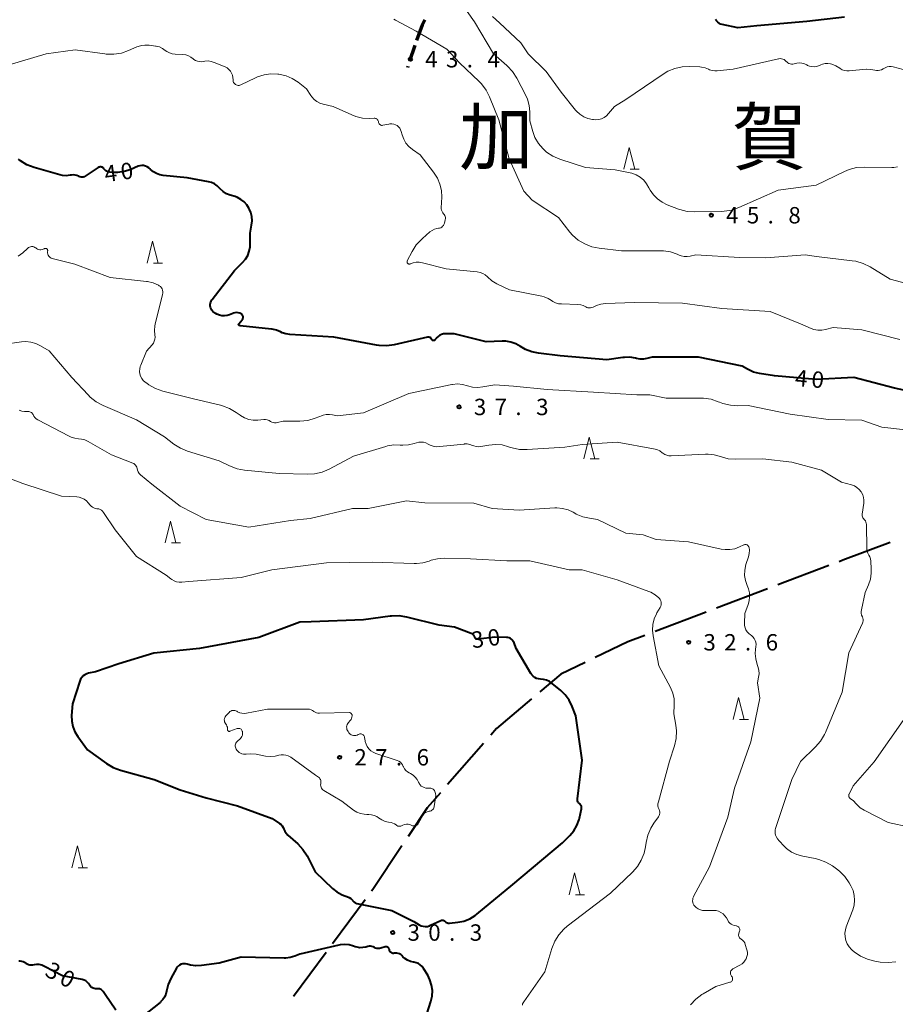
# Model space of a CAD drawing. Units: metres. Extents: x -80000 to -78000, y 34500 to 36000.
# Drawn here: x -79158 to -78957, y 35124 to 35349 of the extents above; entities that cross this region are included whole.
import ezdxf

# ---------------------------------------------------------------- set-up
doc = ezdxf.new("R2010")
doc.units = ezdxf.units.M
for name, color, linetype, lineweight in [('110600_大字・町・丁目界', 7, 'Continuous', 40), ('210300_徒歩道', 7, 'Continuous', 70), ('633200_針葉樹林', 7, 'Continuous', 13), ('710100_等高線(計曲線)', 7, 'Continuous', 40), ('710200_等高線(主曲線)', 7, 'Continuous', 13), ('731200_図化機測定による標高点', 7, 'Continuous', 40), ('811000_(注記)市・東京都の区', 7, 'Continuous', 80)]:
    doc.layers.add(name, color=color, linetype=linetype, lineweight=lineweight)
doc.styles.add('Style-Kanji', font='MS Gothic.ttf')
doc.styles.add('Style-WORKING', font='MS Gothic.ttf')

msp = doc.modelspace()

# ---------------------------------------------------------------- linework, layer by layer
at = {"layer": '110600_大字・町・丁目界', "linetype": 'Continuous', "lineweight": 40}
for p, q in [((-78972.55, 35223.93), (-78984.24, 35219.5)), ((-78986.58, 35218.61), (-78998.26, 35214.18)), ((-79000.6, 35213.29), (-79012.29, 35208.86)), ((-79051.56, 35183.25), (-79059.79, 35173.85)), ((-79078.68, 35147.45), (-79086.12, 35137.41)), ((-79087.6, 35135.4), (-79095.05, 35125.36))]:
    msp.add_line(p, q, dxfattribs=at)
at = {"layer": '110600_大字・町・丁目界', "linetype": 'Continuous', "lineweight": 40, "flags": 128}
for points in [[(-78958.51, 35229.21), (-78969.32, 35225.16), (-78970.21, 35224.82)], [(-79014.63, 35207.98), (-79018.57, 35206.48), (-79026.03, 35202.89)], [(-79028.29, 35201.8), (-79033.86, 35199.12), (-79038.68, 35195.04)], [(-79040.59, 35193.43), (-79048.58, 35186.66), (-79049.92, 35185.14)], [(-79061.44, 35171.97), (-79064.43, 35168.55), (-79068.85, 35161.93)], [(-79070.23, 35159.85), (-79076.89, 35149.86), (-79077.19, 35149.46)]]:
    msp.add_lwpolyline(points, dxfattribs=at)
at = {"layer": '210300_徒歩道', "linetype": 'Continuous', "lineweight": 70}
for p, q in [((-79065.03, 35348.8), (-79065.59, 35347.6)), ((-79065.59, 35347.6), (-79066.89, 35344.08)), ((-79067.32, 35342.91), (-79068.51, 35339.35)), ((-79068.9, 35338.17), (-79069, 35337.87))]:
    msp.add_line(p, q, dxfattribs=at)
at = {"layer": '633200_針葉樹林', "linetype": 'Continuous', "lineweight": 13}
for p, q in [((-79018.02, 35314.6), (-79015.94, 35314.6)), ((-79127.07, 35293.13), (-79124.99, 35293.13)), ((-79027.15, 35248.34), (-79025.07, 35248.34)), ((-79122.98, 35229.12), (-79120.9, 35229.12)), ((-78992.99, 35188.75), (-78990.91, 35188.75)), ((-79144.3, 35154.8), (-79142.22, 35154.8)), ((-79030.53, 35148.61), (-79028.45, 35148.61))]:
    msp.add_line(p, q, dxfattribs=at)
at = {"layer": '633200_針葉樹林', "linetype": 'Continuous', "lineweight": 13, "flags": 128}
for points in [[(-79019.48, 35314.6), (-79018.23, 35319.6), (-79016.98, 35314.6)], [(-79128.53, 35293.13), (-79127.28, 35298.13), (-79126.03, 35293.13)], [(-79028.61, 35248.34), (-79027.36, 35253.34), (-79026.11, 35248.34)], [(-79124.44, 35229.12), (-79123.19, 35234.12), (-79121.94, 35229.12)], [(-78994.45, 35188.75), (-78993.2, 35193.75), (-78991.95, 35188.75)], [(-79145.76, 35154.8), (-79144.51, 35159.8), (-79143.26, 35154.8)], [(-79031.99, 35148.61), (-79030.74, 35153.61), (-79029.49, 35148.61)]]:
    msp.add_lwpolyline(points, dxfattribs=at)
at = {"layer": '710100_等高線(計曲線)', "linetype": 'Continuous', "lineweight": 40, "flags": 128}
for points, elevation in [([(-78969, 35349.44), (-78977.61, 35348.39), (-78989, 35347.46), (-78993.39, 35347), (-78996.95, 35347.74), (-78997.33, 35347.85), (-78997.68, 35348.03), (-78997.99, 35348.26), (-78998.26, 35348.54), (-78998.47, 35348.87)], 50), ([(-79113.15, 35311.26), (-79113.84, 35311.57), (-79114.52, 35311.75), (-79119.38, 35312.62), (-79124.87, 35313.2), (-79125.67, 35313.35), (-79126.43, 35313.64), (-79127.12, 35314.06), (-79127.74, 35314.59), (-79127.81, 35314.67), (-79128.13, 35314.96), (-79128.5, 35315.2), (-79128.91, 35315.36), (-79129.34, 35315.46), (-79129.78, 35315.48), (-79130.21, 35315.42), (-79130.62, 35315.29), (-79132.46, 35314.52), (-79133.82, 35314.09), (-79135.23, 35313.91), (-79136.09, 35313.91), (-79137.08, 35313.97), (-79137.4, 35314.02), (-79137.7, 35314.12), (-79137.99, 35314.28), (-79138.24, 35314.48), (-79138.45, 35314.72), (-79138.49, 35314.77), (-79138.59, 35314.89), (-79138.71, 35314.99), (-79138.85, 35315.07), (-79139, 35315.13), (-79139.16, 35315.16), (-79139.32, 35315.16), (-79139.48, 35315.13), (-79139.63, 35315.07), (-79139.75, 35315.01), (-79142.71, 35313.04), (-79142.93, 35312.92), (-79143.16, 35312.84), (-79143.41, 35312.81), (-79143.66, 35312.81), (-79143.91, 35312.86), (-79144.14, 35312.95), (-79144.23, 35313), (-79144.6, 35313.18), (-79145, 35313.29), (-79145.42, 35313.32), (-79145.83, 35313.29), (-79145.88, 35313.28), (-79146.17, 35313.23), (-79147.04, 35313.14), (-79147.91, 35313.2), (-79148.5, 35313.33), (-79154.42, 35315.04), (-79156.05, 35315.66), (-79157.54, 35316.56), (-79157.98, 35316.9)], 40), ([(-79107.6, 35279.13), (-79107.59, 35279.17), (-79107.57, 35279.2), (-79107.56, 35279.22), (-79106.77, 35280.18), (-79106.68, 35280.31), (-79106.62, 35280.45), (-79106.58, 35280.6), (-79106.57, 35280.76), (-79106.58, 35280.92), (-79106.63, 35281.07), (-79106.69, 35281.21), (-79106.78, 35281.34), (-79106.9, 35281.45), (-79107.02, 35281.53), (-79107.36, 35281.69), (-79107.72, 35281.78), (-79108.09, 35281.82), (-79108.46, 35281.78), (-79108.82, 35281.69), (-79108.92, 35281.65), (-79109.67, 35281.33), (-79110.24, 35281.14), (-79110.83, 35281.06), (-79111.43, 35281.08), (-79112.01, 35281.2), (-79112.57, 35281.43), (-79112.96, 35281.66), (-79113.2, 35281.83), (-79113.48, 35282.06), (-79113.72, 35282.34), (-79113.9, 35282.65), (-79114.02, 35282.99), (-79114.09, 35283.34), (-79114.09, 35283.71), (-79114.03, 35284.06), (-79113.91, 35284.4), (-79113.73, 35284.72), (-79113.67, 35284.8), (-79108.55, 35291.45), (-79106.71, 35293.26), (-79106.05, 35294.03), (-79105.53, 35294.9), (-79105.18, 35295.85), (-79104.99, 35296.85), (-79104.97, 35297.48), (-79105, 35299.97), (-79104.64, 35301.84), (-79104.54, 35302.82), (-79104.61, 35303.79), (-79104.85, 35304.74), (-79105.14, 35305.43), (-79105.28, 35305.72), (-79105.76, 35306.49), (-79106.36, 35307.17), (-79107.08, 35307.73), (-79107.88, 35308.16), (-79108.42, 35308.36), (-79109.53, 35308.69), (-79110.38, 35309.03), (-79111.15, 35309.52), (-79111.84, 35310.13), (-79112, 35310.31), (-79112.53, 35310.84), (-79113.15, 35311.26)], 40), ([(-79018.06, 35271.59), (-79019.34, 35271.58), (-79019.72, 35271.53), (-79023.34, 35271), (-79034.04, 35271.96), (-79038.97, 35272.51), (-79040.53, 35272.82), (-79042, 35273.4), (-79043.12, 35274.06), (-79044.17, 35274.65), (-79045.3, 35275.05), (-79046.49, 35275.25), (-79047.28, 35275.27), (-79051, 35275.14), (-79058.26, 35277), (-79060.25, 35277), (-79060.72, 35276.96), (-79061.17, 35276.84), (-79061.59, 35276.64), (-79061.97, 35276.38), (-79062.3, 35276.05), (-79062.34, 35276), (-79062.69, 35275.56), (-79062.74, 35275.51), (-79062.8, 35275.46), (-79062.87, 35275.43), (-79062.94, 35275.41), (-79063.01, 35275.4), (-79063.08, 35275.41), (-79063.15, 35275.42), (-79063.22, 35275.45), (-79063.28, 35275.49), (-79063.33, 35275.54), (-79063.37, 35275.6), (-79063.4, 35275.67), (-79063.47, 35275.8), (-79063.56, 35275.91), (-79063.66, 35276.01), (-79063.79, 35276.09), (-79063.92, 35276.15), (-79064.06, 35276.18), (-79064.21, 35276.19), (-79064.37, 35276.17), (-79071.98, 35274.45), (-79073.71, 35274.22), (-79075.45, 35274.29), (-79076.03, 35274.38), (-79085.79, 35276.21), (-79095.87, 35276.8), (-79096.77, 35276.93), (-79097.63, 35277.21), (-79098, 35277.39), (-79098.94, 35277.79), (-79099.92, 35278.01), (-79100.12, 35278.04), (-79107.23, 35278.77), (-79107.49, 35278.88), (-79107.52, 35278.9), (-79107.55, 35278.93), (-79107.57, 35278.95), (-79107.59, 35278.99), (-79107.6, 35279.02), (-79107.61, 35279.06), (-79107.61, 35279.1), (-79107.6, 35279.13)], 40), ([(-78949, 35262.67), (-78957.49, 35264.51), (-78966.81, 35267), (-78975.46, 35266.54), (-78985, 35267.33), (-78988.44, 35267.88), (-78989.77, 35268.21), (-78991.01, 35268.77), (-78991.15, 35268.85), (-78992.41, 35269.59), (-79002.37, 35271.63), (-79013, 35271.65), (-79014.18, 35271.32), (-79014.97, 35271.18), (-79015.76, 35271.18), (-79016.54, 35271.31), (-79016.8, 35271.38), (-79018.06, 35271.59)], 40), ([(-79052.72, 35207.08), (-79052.87, 35207.07), (-79053, 35207.09), (-79053.14, 35207.14), (-79053.26, 35207.2), (-79053.37, 35207.29), (-79053.47, 35207.39), (-79053.54, 35207.51), (-79053.58, 35207.6), (-79053.68, 35207.82), (-79053.83, 35208.02), (-79054, 35208.19), (-79054.2, 35208.33), (-79054.4, 35208.42), (-79058.18, 35209.82), (-79061.7, 35210.3), (-79069.12, 35212.14), (-79070.85, 35212.41), (-79072.59, 35212.38), (-79072.91, 35212.34), (-79079, 35211.49), (-79091, 35211.06), (-79093.61, 35211), (-79103, 35207.48), (-79116.56, 35205), (-79127, 35203.88), (-79135, 35201.48), (-79140.38, 35199.62), (-79141.93, 35199.31), (-79142.38, 35199.18), (-79142.81, 35198.97), (-79143.19, 35198.69), (-79143.51, 35198.35), (-79143.77, 35197.96), (-79143.97, 35197.5), (-79145.66, 35192.34), (-79145.83, 35189.67), (-79145.8, 35188.37), (-79145.54, 35187.1), (-79145.07, 35185.9), (-79144.43, 35184.84), (-79142.21, 35181.79), (-79137.85, 35178.65), (-79136.35, 35177.76), (-79134.66, 35177.13), (-79126.91, 35175), (-79121, 35172.64), (-79115, 35170.79), (-79107.88, 35169), (-79099.94, 35166.06), (-79098.24, 35164.94), (-79097.91, 35164.68), (-79097.62, 35164.36), (-79097.4, 35164), (-79097.26, 35163.66), (-79097.05, 35163.15), (-79096.75, 35162.69), (-79096.36, 35162.28), (-79094.09, 35160.24), (-79092.89, 35158.97), (-79091.94, 35157.51), (-79091.86, 35157.35), (-79090.1, 35153.9), (-79086.13, 35150.09), (-79085.15, 35149.3)], 30), ([(-79031.27, 35191.73), (-79031.96, 35193.12), (-79032.88, 35194.37), (-79033.9, 35195.36), (-79035.83, 35196.95), (-79036.46, 35197.38), (-79037.15, 35197.7), (-79037.88, 35197.89), (-79038.51, 35197.95), (-79038.98, 35198), (-79039.43, 35198.13), (-79039.85, 35198.33), (-79040.23, 35198.61), (-79040.55, 35198.95), (-79040.78, 35199.28), (-79044.09, 35205), (-79044.55, 35206.23), (-79044.69, 35206.53), (-79044.88, 35206.8), (-79045.12, 35207.04), (-79045.39, 35207.23), (-79045.7, 35207.37), (-79046.02, 35207.45), (-79046.31, 35207.48), (-79049, 35207.53), (-79052.72, 35207.08)], 30), ([(-79085.15, 35149.3), (-79084.05, 35148.69), (-79083.52, 35148.48), (-79082.82, 35148.23), (-79082.35, 35148.03), (-79081.93, 35147.74), (-79081.57, 35147.38), (-79081.52, 35147.32), (-79081.24, 35147.04), (-79080.92, 35146.8), (-79080.56, 35146.63), (-79080.19, 35146.52), (-79072.54, 35145), (-79067.51, 35142.49), (-79066.26, 35141.74), (-79065.82, 35141.54), (-79065.36, 35141.41), (-79064.89, 35141.36), (-79064.41, 35141.4), (-79063.94, 35141.52), (-79063.68, 35141.63), (-79061.34, 35142.73), (-79061.21, 35142.78), (-79061.06, 35142.81), (-79060.92, 35142.81), (-79060.78, 35142.78), (-79060.64, 35142.74), (-79060.51, 35142.66), (-79060.4, 35142.57), (-79060.36, 35142.53), (-79060.21, 35142.38), (-79060.03, 35142.26), (-79059.84, 35142.18), (-79059.64, 35142.13), (-79059.42, 35142.11), (-79059.32, 35142.12), (-79057.47, 35142.32), (-79056.06, 35142.6), (-79054.72, 35143.11), (-79053.49, 35143.86), (-79053.09, 35144.17), (-79044.87, 35151), (-79033.48, 35160.52), (-79031.81, 35162.19), (-79030.9, 35163.28), (-79030.19, 35164.5), (-79029.71, 35165.83), (-79029.62, 35166.18), (-79029.15, 35168.3), (-79029.13, 35168.49), (-79029.14, 35168.68), (-79029.18, 35168.87), (-79029.25, 35169.05), (-79029.36, 35169.21), (-79029.49, 35169.35), (-79029.57, 35169.43), (-79029.73, 35169.57), (-79029.87, 35169.74), (-79029.97, 35169.92), (-79030.04, 35170.13), (-79030.07, 35170.34), (-79030.06, 35170.56), (-79029, 35179.41), (-79030.43, 35189.57), (-79031.27, 35191.73)], 30), ([(-79072, 35135.23), (-79072.02, 35135.23), (-79072.17, 35135.21), (-79072.32, 35135.21), (-79072.47, 35135.24), (-79072.61, 35135.3), (-79072.74, 35135.38), (-79072.85, 35135.48), (-79072.94, 35135.6), (-79073.01, 35135.73), (-79073.06, 35135.87), (-79073.08, 35136), (-79073.1, 35136.14), (-79073.15, 35136.27), (-79073.22, 35136.39), (-79073.3, 35136.5), (-79073.41, 35136.59), (-79073.53, 35136.66), (-79073.66, 35136.71), (-79073.8, 35136.73), (-79073.93, 35136.73), (-79074.07, 35136.71), (-79074.11, 35136.7), (-79075.09, 35136.39), (-79075.38, 35136.32), (-79075.69, 35136.31), (-79075.99, 35136.35), (-79076.28, 35136.44), (-79076.54, 35136.57), (-79076.83, 35136.72), (-79077.13, 35136.81), (-79077.44, 35136.85), (-79077.76, 35136.83), (-79078.01, 35136.78), (-79078.47, 35136.65), (-79079.15, 35136.52), (-79079.84, 35136.51), (-79080.52, 35136.62), (-79080.91, 35136.74), (-79081.35, 35136.9), (-79082.34, 35137.16), (-79083.36, 35137.25), (-79084.38, 35137.17), (-79084.71, 35137.1), (-79093.62, 35135), (-79094.77, 35134.54), (-79095.78, 35134.24), (-79096.83, 35134.11), (-79097.15, 35134.11), (-79107, 35134.33), (-79112.05, 35133), (-79116.11, 35132.44), (-79117.37, 35132.38), (-79118.63, 35132.54), (-79119.39, 35132.75), (-79119.74, 35132.83), (-79120.1, 35132.85), (-79120.45, 35132.81), (-79120.79, 35132.71), (-79121.11, 35132.55), (-79121.4, 35132.34), (-79121.64, 35132.08), (-79121.83, 35131.8), (-79123.13, 35129.47), (-79123.75, 35128.1)], 30), ([(-79065.43, 35118.43), (-79063.61, 35124.23), (-79063.33, 35125.46), (-79063.28, 35126.72), (-79063.45, 35127.97), (-79063.83, 35129.17), (-79064.35, 35130.19), (-79065.31, 35131.75), (-79065.63, 35132.18), (-79066.03, 35132.56), (-79066.48, 35132.86), (-79066.98, 35133.07), (-79067.54, 35133.2), (-79067.58, 35133.21), (-79068.29, 35133.37), (-79068.96, 35133.65), (-79069.57, 35134.05), (-79070, 35134.43), (-79070.28, 35134.73), (-79070.52, 35134.93), (-79070.8, 35135.1), (-79071.09, 35135.21), (-79071.4, 35135.27), (-79071.72, 35135.27), (-79072, 35135.23)], 30), ([(-79155.08, 35132.5), (-79155.41, 35132.52), (-79155.72, 35132.6), (-79156.01, 35132.73), (-79156.28, 35132.91), (-79156.32, 35132.94), (-79156.6, 35133.14), (-79156.92, 35133.3), (-79157.25, 35133.39), (-79157.6, 35133.42), (-79157.89, 35133.41)], 30), ([(-79135.71, 35122.25), (-79138.18, 35125.82), (-79138.59, 35126.5), (-79138.72, 35126.68), (-79138.88, 35126.83), (-79139.07, 35126.96), (-79139.27, 35127.05), (-79139.48, 35127.1), (-79139.71, 35127.12), (-79139.79, 35127.11), (-79140.07, 35127.09), (-79140.36, 35127.09), (-79140.65, 35127.14), (-79140.93, 35127.24), (-79141.18, 35127.39), (-79141.4, 35127.58), (-79141.59, 35127.81), (-79141.67, 35127.94), (-79141.71, 35128), (-79141.95, 35128.35), (-79142.24, 35128.66), (-79142.59, 35128.91), (-79142.97, 35129.09), (-79143.39, 35129.21), (-79147.94, 35130.06), (-79152.05, 35132.24), (-79152.62, 35132.49), (-79153.23, 35132.63), (-79153.85, 35132.66), (-79154.4, 35132.6), (-79154.76, 35132.53), (-79155.08, 35132.5)], 30), ([(-79123.75, 35128.1), (-79124.13, 35126.55), (-79124.3, 35125.87), (-79124.58, 35125.22), (-79124.98, 35124.63), (-79125.47, 35124.12), (-79125.59, 35124.01), (-79129.51, 35120.83)], 30)]:
    msp.add_lwpolyline(points, dxfattribs=dict(at, elevation=elevation))
at = {"layer": '710200_等高線(主曲線)', "linetype": 'Continuous', "lineweight": 13, "flags": 128}
for points, elevation in [([(-78956.81, 35315.17), (-78957.66, 35315.03), (-78958.1, 35315.02), (-78964.48, 35315.12), (-78966.22, 35314.99), (-78967.91, 35314.57), (-78968.98, 35314.12), (-78975.44, 35311), (-78984.16, 35309.84), (-78993.14, 35305.83), (-78994.78, 35305.26), (-78996.5, 35304.99), (-78997.04, 35304.96), (-79003.24, 35304.86), (-79004.98, 35304.98), (-79006.67, 35305.4), (-79006.98, 35305.51), (-79009.54, 35306.49), (-79010.72, 35307.06), (-79011.79, 35307.83), (-79012.71, 35308.78), (-79013.45, 35309.87), (-79013.71, 35310.38), (-79014.24, 35311.31), (-79014.92, 35312.13), (-79015.73, 35312.81), (-79016.65, 35313.35), (-79017.65, 35313.72), (-79018.02, 35313.81), (-79021.48, 35314.52), (-79028.25, 35315), (-79034.09, 35316.92), (-79035.69, 35317.61), (-79037.15, 35318.56), (-79038.02, 35319.33), (-79039.02, 35320.52), (-79039.8, 35321.86), (-79040.32, 35323.28), (-79041, 35325.73), (-79041, 35327.79), (-79041.13, 35329.23), (-79041.5, 35330.63), (-79041.95, 35331.65), (-79043.97, 35335.49), (-79044.91, 35336.96), (-79046.09, 35338.24), (-79046.27, 35338.39), (-79049.27, 35341), (-79053.66, 35348.34), (-79056.61, 35352.54)], 46), ([(-78954.76, 35288.49), (-78958.54, 35289.46), (-78963.12, 35292.28), (-78964.68, 35293.06), (-78966.35, 35293.56), (-78967.19, 35293.7), (-78975.34, 35294.66), (-78977.96, 35295), (-78987, 35294.34), (-78993, 35294.42), (-79002.95, 35295.05), (-79004.25, 35294.75), (-79004.95, 35294.65), (-79005.66, 35294.68), (-79006.36, 35294.83), (-79006.78, 35294.98), (-79007.27, 35295.19), (-79008.81, 35295.7), (-79010.41, 35295.92), (-79010.88, 35295.94), (-79020.01, 35295.99), (-79025.08, 35296.54), (-79026.79, 35296.89), (-79028.41, 35297.52), (-79029.9, 35298.42), (-79031.21, 35299.57), (-79031.8, 35300.25), (-79034.44, 35303.56), (-79040.42, 35307.58), (-79042.37, 35309.63), (-79045.71, 35317), (-79048.07, 35325.93), (-79050.19, 35331.18), (-79050.99, 35332.74), (-79052.03, 35334.13), (-79052.55, 35334.66), (-79057.04, 35338.96), (-79059.94, 35342.06), (-79067, 35346.21), (-79071.71, 35348.71), (-79072.1, 35348.96)], 44), ([(-79007.8, 35337.7), (-79009.41, 35337.04), (-79010.47, 35336.41), (-79019, 35330.61), (-79021.57, 35329), (-79022.94, 35327.34), (-79023.42, 35326.86), (-79023.97, 35326.47), (-79024.57, 35326.18), (-79025.22, 35326.01), (-79025.9, 35325.94), (-79026.44, 35325.98), (-79026.66, 35326.01), (-79027.67, 35326.24), (-79028.63, 35326.64), (-79029.51, 35327.2), (-79030.27, 35327.91), (-79030.49, 35328.16), (-79033.78, 35332.22), (-79037.2, 35337), (-79041.37, 35341), (-79043, 35343.52), (-79047.92, 35348.08), (-79049.54, 35349.54)], 48), ([(-79108.65, 35334.32), (-79108.76, 35334.5), (-79108.84, 35334.71), (-79108.88, 35334.92), (-79108.89, 35335.11), (-79108.9, 35335.64), (-79109.01, 35336.15), (-79109.21, 35336.63), (-79109.48, 35337.08), (-79109.83, 35337.47), (-79110.24, 35337.79), (-79110.72, 35338.05), (-79113.19, 35339.08), (-79113.88, 35339.3), (-79114.59, 35339.39), (-79115.31, 35339.36), (-79115.71, 35339.29), (-79116.15, 35339.23), (-79116.59, 35339.25), (-79117.03, 35339.35), (-79117.44, 35339.51), (-79117.82, 35339.75), (-79117.98, 35339.89), (-79118, 35339.9), (-79118.52, 35340.3), (-79119.1, 35340.6), (-79119.72, 35340.79), (-79120.35, 35340.87), (-79122.12, 35340.94), (-79122.78, 35341.03), (-79123.41, 35341.23), (-79124, 35341.54), (-79124.38, 35341.82), (-79125.03, 35342.26), (-79125.74, 35342.59), (-79126.5, 35342.78), (-79126.64, 35342.8), (-79128.08, 35343), (-79129.06, 35343), (-79129.86, 35342.93), (-79130.63, 35342.72), (-79130.93, 35342.6), (-79132.78, 35341.78), (-79134.42, 35341.21), (-79136.15, 35340.94), (-79137.89, 35340.97), (-79138.21, 35341.01), (-79145, 35341.94), (-79151.62, 35341), (-79163, 35337.69)], 42), ([(-78959.67, 35337.85), (-78960, 35337.67), (-78960.13, 35337.58), (-78960.48, 35337.39), (-78960.85, 35337.26), (-78961.23, 35337.21), (-78961.63, 35337.21), (-78962, 35337.29), (-78962.94, 35337.47), (-78963.9, 35337.49), (-78964.04, 35337.48), (-78967.88, 35337.11), (-78968.42, 35337.11), (-78968.96, 35337.2), (-78969.47, 35337.38), (-78969.94, 35337.65), (-78970.04, 35337.72), (-78970.92, 35338.26), (-78971.87, 35338.64), (-78972.15, 35338.72), (-78972.76, 35338.81), (-78973.38, 35338.8), (-78973.99, 35338.68), (-78974.4, 35338.53), (-78974.92, 35338.31), (-78975.41, 35338.15), (-78975.92, 35338.08), (-78976.43, 35338.09), (-78976.94, 35338.2), (-78977.42, 35338.39), (-78977.54, 35338.46), (-78977.58, 35338.48), (-78978.13, 35338.73), (-78978.71, 35338.88), (-78979.31, 35338.93), (-78979.91, 35338.88), (-78980.19, 35338.81), (-78980.48, 35338.73), (-78980.78, 35338.68), (-78981.09, 35338.68), (-78981.39, 35338.73), (-78981.68, 35338.83), (-78981.94, 35338.99), (-78982.18, 35339.18), (-78982.28, 35339.29), (-78982.51, 35339.52), (-78982.77, 35339.7), (-78983.06, 35339.83), (-78983.37, 35339.91), (-78983.69, 35339.94), (-78984.01, 35339.91), (-78984.09, 35339.9), (-78994.45, 35337.55), (-78998.07, 35337.12), (-78998.67, 35337.11), (-78999.27, 35337.19), (-78999.84, 35337.38), (-79000.06, 35337.49), (-79000.85, 35337.81), (-79001.68, 35337.99), (-79002.06, 35338.02), (-79004.35, 35338.14), (-79006.09, 35338.07), (-79007.8, 35337.7)], 48), ([(-78955.58, 35337.46), (-78957.83, 35338.04), (-78958.3, 35338.11), (-78958.77, 35338.11), (-78959.23, 35338.02), (-78959.67, 35337.85)], 48), ([(-79067.85, 35319.15), (-79068.65, 35319.82), (-79069.32, 35320.62), (-79069.84, 35321.53), (-79070.18, 35322.46), (-79070.39, 35323.22), (-79070.54, 35323.62), (-79070.75, 35323.99), (-79071.03, 35324.31), (-79071.35, 35324.59), (-79071.72, 35324.8), (-79072.13, 35324.94), (-79072.54, 35325.01), (-79072.97, 35325.01), (-79073.26, 35324.97), (-79074.61, 35324.67), (-79074.76, 35324.65), (-79074.9, 35324.66), (-79075.03, 35324.69), (-79075.17, 35324.75), (-79075.28, 35324.82), (-79075.39, 35324.92), (-79075.47, 35325.03), (-79075.54, 35325.16), (-79075.58, 35325.29), (-79075.6, 35325.4), (-79075.62, 35325.57), (-79075.68, 35325.73), (-79075.76, 35325.88), (-79075.87, 35326.01), (-79076, 35326.12), (-79076.15, 35326.2), (-79076.3, 35326.26), (-79076.47, 35326.29), (-79076.6, 35326.3), (-79077.74, 35326.26), (-79079.27, 35326.34), (-79080.76, 35326.68), (-79081.7, 35327.05), (-79085.96, 35329), (-79088.29, 35329.52), (-79089.03, 35329.75), (-79089.72, 35330.11), (-79090.34, 35330.59), (-79090.87, 35331.16), (-79091.07, 35331.46), (-79092.07, 35333), (-79094.01, 35334.52), (-79095.32, 35335.37), (-79096.75, 35335.98), (-79098.41, 35336.35), (-79098.62, 35336.38), (-79100.21, 35336.44), (-79101.78, 35336.22), (-79103.29, 35335.74), (-79103.71, 35335.55), (-79107.09, 35333.92), (-79107.3, 35333.84), (-79107.51, 35333.8), (-79107.73, 35333.8), (-79107.94, 35333.83), (-79108.15, 35333.91), (-79108.34, 35334.01), (-79108.51, 35334.15), (-79108.65, 35334.32)], 42), ([(-79038.23, 35285.57), (-79045.62, 35287), (-79048.5, 35288.4), (-79049.64, 35289.08), (-79050.69, 35290), (-79051.18, 35290.43), (-79051.73, 35290.77), (-79052.33, 35291), (-79053.02, 35291.14), (-79060.15, 35291.85), (-79065.56, 35293.22), (-79066.26, 35293.34), (-79066.98, 35293.33), (-79067.69, 35293.2), (-79068.34, 35292.95), (-79068.43, 35292.92), (-79068.51, 35292.91), (-79068.6, 35292.9), (-79068.69, 35292.92), (-79068.77, 35292.95), (-79068.84, 35292.99), (-79068.91, 35293.05), (-79068.97, 35293.11), (-79069.01, 35293.19), (-79069.04, 35293.27), (-79069.06, 35293.36), (-79069.06, 35293.45), (-79069.05, 35293.53), (-79069.02, 35293.61), (-79069.01, 35293.64), (-79067.88, 35295.82), (-79066.95, 35297.29), (-79065.78, 35298.58), (-79065.54, 35298.8), (-79063.84, 35300.27), (-79063.35, 35300.63), (-79062.8, 35300.89), (-79062.22, 35301.06), (-79061.89, 35301.11), (-79061.63, 35301.16), (-79061.37, 35301.25), (-79061.14, 35301.39), (-79060.93, 35301.57), (-79060.75, 35301.78), (-79060.62, 35302.01), (-79060.52, 35302.29), (-79060.33, 35303.08), (-79060.29, 35303.33), (-79060.3, 35303.58), (-79060.35, 35303.82), (-79060.44, 35304.05), (-79060.57, 35304.27), (-79060.71, 35304.43), (-79060.91, 35304.68), (-79061.07, 35304.95), (-79061.18, 35305.26), (-79061.23, 35305.57), (-79061.24, 35305.8), (-79061.14, 35308.22), (-79061.2, 35309.73), (-79061.53, 35311.21), (-79062.12, 35312.61), (-79062.99, 35313.97), (-79066.09, 35317.91), (-79067.85, 35319.15)], 42), ([(-79127.17, 35288.6), (-79128.49, 35288.9), (-79128.71, 35288.93), (-79137, 35289.85), (-79145.09, 35292.91), (-79150.26, 35294.23), (-79150.49, 35294.31), (-79150.71, 35294.43), (-79150.9, 35294.59), (-79151.06, 35294.77), (-79151.19, 35294.99), (-79151.27, 35295.22), (-79151.32, 35295.46), (-79151.32, 35295.7), (-79151.32, 35295.77), (-79151.3, 35295.92), (-79151.29, 35296.01), (-79151.31, 35296.1), (-79151.34, 35296.19), (-79151.38, 35296.27), (-79151.43, 35296.34), (-79151.5, 35296.4), (-79151.58, 35296.45), (-79151.66, 35296.48), (-79151.75, 35296.5), (-79151.84, 35296.5), (-79151.93, 35296.49), (-79152.01, 35296.46), (-79152.08, 35296.42), (-79152.32, 35296.3), (-79152.58, 35296.22), (-79152.85, 35296.18), (-79153.12, 35296.2), (-79153.38, 35296.25), (-79153.63, 35296.36), (-79153.86, 35296.5), (-79154, 35296.61), (-79154.22, 35296.75), (-79154.46, 35296.85), (-79154.71, 35296.91), (-79154.97, 35296.92), (-79155.23, 35296.89), (-79155.48, 35296.81), (-79155.71, 35296.69), (-79155.92, 35296.52), (-79157, 35295.52), (-79158.03, 35294.72)], 38), ([(-79079, 35258.87), (-79085, 35258.22), (-79086.15, 35258.46), (-79086.85, 35258.54), (-79087.55, 35258.5), (-79088.23, 35258.34), (-79088.4, 35258.29), (-79090.11, 35257.64), (-79091.79, 35257.17), (-79093.64, 35257), (-79097.39, 35257), (-79098.72, 35256.66), (-79099.05, 35256.6), (-79099.39, 35256.6), (-79099.72, 35256.66), (-79100.03, 35256.78), (-79100.28, 35256.92), (-79100.65, 35257.13), (-79101.05, 35257.27), (-79101.47, 35257.34), (-79101.86, 35257.33), (-79103.24, 35257.21), (-79104.27, 35257.2), (-79105.29, 35257.38), (-79106.27, 35257.73), (-79107.16, 35258.24), (-79107.29, 35258.33), (-79108.18, 35258.98), (-79109.67, 35259.89), (-79111.29, 35260.52), (-79111.79, 35260.65), (-79117.9, 35262.1), (-79124.97, 35263.87), (-79126.62, 35264.43), (-79128.15, 35265.28), (-79128.65, 35265.65), (-79129, 35265.91), (-79129.42, 35266.3), (-79129.77, 35266.75), (-79130.03, 35267.26), (-79130.2, 35267.81), (-79130.28, 35268.37), (-79130.25, 35268.94), (-79130.13, 35269.5), (-79130.02, 35269.78), (-79128.67, 35273), (-79127.39, 35274.48), (-79127.12, 35274.86), (-79126.91, 35275.28), (-79126.78, 35275.73), (-79126.74, 35276.19), (-79126.78, 35276.7), (-79126.87, 35277.73), (-79126.78, 35278.76), (-79126.69, 35279.19), (-79124.99, 35285.94), (-79124.93, 35286.27), (-79124.94, 35286.59), (-79125, 35286.92), (-79125.12, 35287.23), (-79125.29, 35287.51), (-79125.5, 35287.76), (-79125.76, 35287.96), (-79125.93, 35288.07), (-79127.17, 35288.6)], 38), ([(-78956.33, 35275.67), (-78965, 35277.91), (-78971.58, 35278.42), (-78973.29, 35277.98), (-78974.18, 35277.83), (-78975.08, 35277.83), (-78975.97, 35277.99), (-78976.62, 35278.22), (-78979, 35279.24), (-78985.94, 35282.06), (-78997, 35282.79), (-79006.02, 35283.98), (-79017, 35284.14), (-79023.67, 35283.88), (-79024.73, 35283.75), (-79025.74, 35283.43), (-79026.18, 35283.23), (-79026.51, 35283.06), (-79026.79, 35282.95), (-79027.08, 35282.89), (-79027.38, 35282.88), (-79027.67, 35282.92), (-79027.95, 35283.02), (-79028.18, 35283.14), (-79028.73, 35283.42), (-79029.32, 35283.6), (-79029.96, 35283.68), (-79033.75, 35283.79), (-79034.43, 35283.86), (-79035.08, 35284.06), (-79035.7, 35284.37), (-79036, 35284.57), (-79036.8, 35285.08), (-79037.68, 35285.43), (-79038.23, 35285.57)], 42), ([(-79067.42, 35251.86), (-79068.72, 35251.55), (-79070.06, 35251.48), (-79070.65, 35251.52), (-79072.09, 35251.54), (-79073.51, 35251.32), (-79073.9, 35251.22), (-79081.31, 35249), (-79086.91, 35246.01), (-79088.51, 35245.32), (-79090.21, 35244.93), (-79091.88, 35244.83), (-79098.36, 35245), (-79106.24, 35245.77), (-79107.95, 35246.09), (-79109.68, 35246.75), (-79112.07, 35247.93), (-79119.29, 35250.14), (-79120.9, 35250.79), (-79122.42, 35251.75), (-79124.6, 35253.4), (-79131, 35257.3), (-79138.64, 35260.59), (-79140.18, 35261.42), (-79141.55, 35262.5), (-79142.01, 35262.97), (-79145.76, 35267), (-79150.95, 35273.05), (-79152.97, 35274.25), (-79154.03, 35274.76), (-79155.15, 35275.08), (-79156.31, 35275.19), (-79157.33, 35275.12), (-79161.46, 35274.54)], 36), ([(-78951, 35254.51), (-78960.39, 35255.61), (-78965, 35257.19), (-78972.67, 35257.33), (-78981.41, 35258.59), (-78991, 35260.57), (-78993.35, 35260.5), (-78995.09, 35260.61), (-78996.79, 35261.01), (-78997.58, 35261.32), (-78997.84, 35261.43), (-78999.49, 35261.98), (-79001.22, 35262.23), (-79001.83, 35262.25), (-79009.77, 35262.23), (-79013.49, 35263), (-79016.52, 35263), (-79026.38, 35263.62), (-79037, 35264.2), (-79044.68, 35265), (-79049, 35265.31), (-79051.72, 35264.8), (-79052.89, 35264.69), (-79054.07, 35264.78), (-79055.27, 35265.09), (-79056.37, 35265.39), (-79057.5, 35265.49), (-79058.63, 35265.39), (-79058.81, 35265.36), (-79068.66, 35263.34), (-79079, 35258.87)], 38), ([(-79032.22, 35236.69), (-79033.48, 35237.02), (-79034.78, 35237.14), (-79035.26, 35237.12), (-79043.4, 35236.6), (-79049.56, 35237), (-79053.78, 35238.22), (-79065, 35238.26), (-79069.23, 35238.77), (-79078, 35237), (-79081.55, 35237), (-79091.27, 35234.73), (-79095.72, 35234.28), (-79105.3, 35232.7), (-79115, 35234.48), (-79121, 35237.53), (-79127.47, 35242.53), (-79130.03, 35244.72), (-79130.33, 35245.03), (-79130.57, 35245.38), (-79130.75, 35245.76), (-79130.85, 35246.17), (-79130.92, 35246.43), (-79131.03, 35246.68), (-79131.19, 35246.9), (-79131.38, 35247.1), (-79131.6, 35247.26), (-79131.82, 35247.36), (-79136.71, 35249.29), (-79142.07, 35252.35), (-79142.81, 35252.69), (-79143.59, 35252.9), (-79144.23, 35252.96), (-79145.1, 35253.07), (-79145.95, 35253.32), (-79146.41, 35253.54), (-79153.55, 35257.28), (-79153.91, 35257.51), (-79154.22, 35257.8), (-79154.48, 35258.14), (-79154.66, 35258.48), (-79154.76, 35258.66), (-79154.88, 35258.82), (-79155.04, 35258.96), (-79155.21, 35259.07), (-79155.41, 35259.15), (-79155.61, 35259.19), (-79155.82, 35259.19), (-79155.86, 35259.19), (-79156, 35259.18), (-79156.61, 35259.17), (-79157.21, 35259.27), (-79157.79, 35259.48)], 34), ([(-78964.86, 35235.12), (-78964.9, 35235.35), (-78964.91, 35235.59), (-78964.9, 35235.7), (-78964.54, 35238.23), (-78964.51, 35238.87), (-78964.59, 35239.51), (-78964.77, 35240.12), (-78965.06, 35240.69), (-78965.16, 35240.84), (-78965.6, 35241.36), (-78966.12, 35241.81), (-78966.71, 35242.15), (-78967.37, 35242.39), (-78969.63, 35243), (-78974.25, 35245.75), (-78981, 35247.58), (-78987.67, 35248.33), (-78993.99, 35248.28), (-78995.58, 35248.4), (-78997.13, 35248.8), (-78997.37, 35248.89), (-78998.76, 35249.29), (-79000.19, 35249.44), (-79000.74, 35249.43), (-79008.65, 35249.06), (-79009.15, 35249.07), (-79009.65, 35249.18), (-79010.11, 35249.37), (-79010.54, 35249.64), (-79010.66, 35249.74), (-79011.26, 35250.17), (-79011.93, 35250.48), (-79012.65, 35250.68), (-79021, 35252.2), (-79029, 35251.62), (-79033, 35251), (-79041.59, 35250.47), (-79043.34, 35250.52), (-79045.04, 35250.87), (-79045.59, 35251.05), (-79045.86, 35251.14), (-79047.32, 35251.53), (-79048.83, 35251.66), (-79050.37, 35251.51), (-79052.19, 35251.18), (-79052.73, 35251.13), (-79053.28, 35251.17), (-79053.81, 35251.31), (-79054.09, 35251.43), (-79054.68, 35251.65), (-79055.29, 35251.76), (-79055.92, 35251.76), (-79056, 35251.75), (-79061.55, 35251.16), (-79062.31, 35251.14), (-79063.06, 35251.26), (-79063.78, 35251.5), (-79064.25, 35251.75), (-79064.75, 35251.99), (-79065.28, 35252.14), (-79065.84, 35252.2), (-79066.39, 35252.16), (-79066.89, 35252.04), (-79067.42, 35251.86)], 36), ([(-79140.04, 35236.96), (-79140.4, 35237.01), (-79140.75, 35237.12), (-79141.07, 35237.28), (-79141.36, 35237.51), (-79141.59, 35237.75), (-79142, 35238.27), (-79142.43, 35238.73), (-79142.93, 35239.1), (-79143.49, 35239.39), (-79144.09, 35239.57), (-79144.61, 35239.64), (-79148.15, 35239.85), (-79157, 35242.7), (-79164.45, 35245.55)], 32), ([(-79011.65, 35169.45), (-79011.56, 35169.92), (-79009, 35179.22), (-79007.9, 35182.68), (-79007.51, 35184.38), (-79007.43, 35186.12), (-79007.56, 35187.4), (-79008.01, 35189.99), (-79007.91, 35192.09), (-79007.96, 35193.42), (-79008.25, 35194.73), (-79008.8, 35196.04), (-79011.44, 35201), (-79012.78, 35207.88), (-79012.92, 35209.17), (-79012.83, 35210.47), (-79012.52, 35211.74), (-79011.99, 35212.93), (-79011.88, 35213.12), (-79011.15, 35214.35), (-79011.01, 35214.64), (-79010.93, 35214.94), (-79010.9, 35215.26), (-79010.92, 35215.57), (-79011, 35215.88), (-79011.13, 35216.17), (-79011.31, 35216.43), (-79011.43, 35216.57), (-79012.29, 35217.28), (-79013.26, 35217.83), (-79013.77, 35218.04), (-79021, 35220.66), (-79029, 35223), (-79032, 35223), (-79041, 35225), (-79046.22, 35225), (-79054.55, 35225.45), (-79060.57, 35225.6), (-79062.1, 35225.5), (-79063.58, 35225.14), (-79064.02, 35224.98), (-79065.44, 35224.55), (-79066.91, 35224.38), (-79067.47, 35224.38), (-79077, 35224.72), (-79087.47, 35224.53), (-79100.01, 35223), (-79107, 35221.2), (-79119, 35220.29), (-79120.57, 35220.15), (-79121.19, 35220.14), (-79121.8, 35220.25), (-79122.38, 35220.46), (-79122.92, 35220.76), (-79123.1, 35220.9), (-79124.22, 35221.78), (-79131, 35226.03), (-79135.85, 35232.15), (-79138.54, 35236.12), (-79138.75, 35236.38), (-79139, 35236.6), (-79139.29, 35236.77), (-79139.6, 35236.89), (-79139.92, 35236.95), (-79140.04, 35236.96)], 32), ([(-78988.62, 35198.38), (-78988.53, 35199.18), (-78988.59, 35199.99), (-78988.8, 35200.83), (-78988.97, 35201.31), (-78989.29, 35202.57), (-78989.39, 35203.86), (-78989.32, 35204.77), (-78989.23, 35205.44), (-78989.21, 35205.91), (-78989.27, 35206.38), (-78989.41, 35206.82), (-78989.62, 35207.24), (-78989.91, 35207.61), (-78990.25, 35207.93), (-78990.46, 35208.08), (-78990.88, 35208.4), (-78991.24, 35208.78), (-78991.52, 35209.23), (-78991.72, 35209.71), (-78991.84, 35210.23), (-78991.87, 35210.73), (-78991.79, 35213), (-78991.02, 35215), (-78990.77, 35215.88), (-78990.67, 35216.79), (-78990.74, 35217.7), (-78990.96, 35218.59), (-78991.1, 35218.97), (-78991.27, 35219.35), (-78991.65, 35220.49), (-78991.82, 35221.67), (-78991.79, 35222.87), (-78991.52, 35224.15), (-78990.94, 35225.96), (-78990.78, 35226.71), (-78990.74, 35227.48), (-78990.81, 35228.07), (-78990.84, 35228.21), (-78990.91, 35228.34), (-78990.99, 35228.46), (-78991.09, 35228.57), (-78991.21, 35228.65), (-78991.34, 35228.71), (-78991.49, 35228.75), (-78991.63, 35228.76), (-78991.77, 35228.75), (-78991.92, 35228.71), (-78991.98, 35228.68), (-78993, 35228.2), (-78994.06, 35227.8), (-78995.17, 35227.6), (-78996.3, 35227.59), (-78997.16, 35227.72), (-79004.64, 35229.36), (-79012.08, 35229.92), (-79015.06, 35230.94), (-79019, 35231.37), (-79025.5, 35234.5), (-79027.29, 35234.75), (-79028.86, 35235.11), (-79030.34, 35235.74), (-79030.64, 35235.91), (-79031.04, 35236.13), (-79032.22, 35236.69)], 34), ([(-78966.73, 35148.48), (-78967, 35149.57), (-78967.49, 35150.66), (-78967.9, 35151.38), (-78968.89, 35152.81), (-78970.12, 35154.05), (-78970.81, 35154.59), (-78971.72, 35155.23), (-78973.22, 35156.11), (-78974.85, 35156.72), (-78975.66, 35156.9), (-78978.53, 35157.44), (-78979.85, 35157.81), (-78981.09, 35158.4), (-78982.21, 35159.2), (-78982.74, 35159.71), (-78983.94, 35160.95), (-78984.33, 35161.43), (-78984.63, 35161.97), (-78984.74, 35162.26), (-78984.84, 35162.65), (-78984.87, 35163.06), (-78984.83, 35163.46), (-78984.75, 35163.75), (-78981.04, 35175), (-78979, 35179.11), (-78975.59, 35182.44), (-78974.45, 35183.77), (-78973.56, 35185.27), (-78973.35, 35185.75), (-78969.5, 35195), (-78967.99, 35204.01), (-78964.85, 35210.74), (-78964.75, 35211.02), (-78964.7, 35211.32), (-78964.7, 35211.62), (-78964.75, 35211.91), (-78964.85, 35212.19), (-78964.88, 35212.25), (-78965.04, 35212.63), (-78965.13, 35213.03), (-78965.14, 35213.44), (-78965.09, 35213.82), (-78964.25, 35217.75), (-78963.48, 35219.52), (-78963.04, 35220.84), (-78962.83, 35222.21), (-78962.84, 35223.22), (-78962.95, 35224.92), (-78963.03, 35225.45), (-78963.2, 35225.95), (-78963.41, 35226.35), (-78963.63, 35226.78), (-78963.78, 35227.24), (-78963.84, 35227.72), (-78963.84, 35227.77), (-78963.96, 35233.32), (-78963.99, 35233.62), (-78964.07, 35233.9), (-78964.2, 35234.16), (-78964.37, 35234.4), (-78964.48, 35234.52), (-78964.64, 35234.69), (-78964.77, 35234.9), (-78964.86, 35235.12)], 36), ([(-78991.29, 35134.48), (-78991.2, 35134.98), (-78991.2, 35135.49), (-78991.3, 35135.99), (-78991.31, 35136.06), (-78991.67, 35137.23), (-78991.81, 35137.6), (-78992.02, 35137.95), (-78992.29, 35138.25), (-78992.6, 35138.49), (-78992.68, 35138.54), (-78992.83, 35138.65), (-78992.96, 35138.79), (-78993.07, 35138.95), (-78993.14, 35139.12), (-78993.19, 35139.3), (-78993.2, 35139.49), (-78993.18, 35139.68), (-78993.14, 35139.84), (-78992.98, 35140.29), (-78992.94, 35140.44), (-78992.92, 35140.6), (-78992.94, 35140.76), (-78992.98, 35140.92), (-78993.05, 35141.07), (-78993.14, 35141.2), (-78993.26, 35141.31), (-78993.39, 35141.4), (-78993.54, 35141.47), (-78993.69, 35141.51), (-78993.78, 35141.52), (-78994.18, 35141.58), (-78994.56, 35141.72), (-78994.9, 35141.91), (-78995.22, 35142.16), (-78995.48, 35142.46), (-78995.61, 35142.67), (-78996, 35143.35), (-78996.34, 35143.83), (-78996.76, 35144.25), (-78997.24, 35144.59), (-78997.78, 35144.85), (-78998.35, 35145), (-78999, 35145.05), (-79000.89, 35145.02), (-79001.43, 35145.06), (-79001.95, 35145.19), (-79002.45, 35145.41), (-79002.9, 35145.72), (-79003.2, 35146), (-79003.41, 35146.26), (-79003.57, 35146.56), (-79003.67, 35146.87), (-79003.72, 35147.2), (-79003.71, 35147.54), (-79003.64, 35147.86), (-79003.52, 35148.17), (-79003.5, 35148.21), (-78999.88, 35155), (-78995.66, 35166.34), (-78994.13, 35173), (-78990.4, 35183.6), (-78988.36, 35193.64), (-78988.87, 35197.13), (-78988.62, 35198.38)], 34), ([(-79081.65, 35189.67), (-79081.66, 35189.78), (-79081.69, 35189.9), (-79081.75, 35190), (-79081.82, 35190.09), (-79081.9, 35190.17), (-79082, 35190.24), (-79082.11, 35190.28), (-79082.22, 35190.31), (-79082.33, 35190.32), (-79089.13, 35190.14), (-79089.46, 35190.16), (-79089.79, 35190.24), (-79090.09, 35190.37), (-79090.37, 35190.56), (-79090.44, 35190.62), (-79090.72, 35190.82), (-79091.03, 35190.97), (-79091.36, 35191.07), (-79091.71, 35191.11), (-79091.75, 35191.11), (-79101, 35191.12), (-79105.83, 35190.18), (-79106.34, 35190.12), (-79106.86, 35190.16), (-79107.36, 35190.28), (-79107.83, 35190.49), (-79108, 35190.6), (-79108.22, 35190.71), (-79108.45, 35190.78), (-79108.69, 35190.82), (-79108.93, 35190.81), (-79109.17, 35190.76), (-79109.4, 35190.66), (-79109.6, 35190.53), (-79109.8, 35190.36), (-79110.53, 35189.55), (-79110.67, 35189.36), (-79110.78, 35189.14), (-79110.85, 35188.92), (-79110.88, 35188.68), (-79110.87, 35188.44), (-79110.82, 35188.21), (-79110.72, 35187.99), (-79110.66, 35187.88), (-79110.41, 35187.5), (-79110.27, 35187.23), (-79110.17, 35186.94), (-79110.13, 35186.64), (-79110.13, 35186.41), (-79110.13, 35186.34), (-79110.12, 35186.28), (-79110.1, 35186.22), (-79110.07, 35186.16), (-79110.02, 35186.11), (-79109.97, 35186.07), (-79109.92, 35186.04), (-79109.85, 35186.01), (-79109.79, 35186), (-79109.72, 35186), (-79109.66, 35186.01), (-79109.63, 35186.02), (-79107.97, 35186.64), (-79107.81, 35186.68), (-79107.65, 35186.7)], 28), ([(-79078.66, 35183.87), (-79078.77, 35184.62), (-79078.81, 35184.79), (-79078.88, 35184.94), (-79078.98, 35185.08), (-79079.09, 35185.2), (-79079.23, 35185.3), (-79079.38, 35185.37), (-79079.54, 35185.42), (-79079.71, 35185.44), (-79079.88, 35185.43), (-79080.04, 35185.39), (-79080.2, 35185.32), (-79080.24, 35185.29), (-79080.49, 35185.17), (-79080.76, 35185.09), (-79081.03, 35185.05), (-79081.31, 35185.07), (-79081.59, 35185.13), (-79081.84, 35185.24), (-79082.08, 35185.39), (-79082.28, 35185.59), (-79082.36, 35185.68), (-79082.56, 35185.95), (-79082.72, 35186.19), (-79082.82, 35186.45), (-79082.88, 35186.72), (-79082.9, 35187.01), (-79082.86, 35187.29), (-79082.77, 35187.56), (-79082.64, 35187.81), (-79082.5, 35188), (-79082.06, 35188.5), (-79081.89, 35188.74), (-79081.76, 35189), (-79081.68, 35189.29), (-79081.65, 35189.58), (-79081.65, 35189.67)], 28), ([(-78954.02, 35164.09), (-78959, 35165.19), (-78964.49, 35167.99), (-78965.37, 35168.54), (-78966.15, 35169.25), (-78966.25, 35169.35), (-78967, 35170.2), (-78967.62, 35170.6), (-78967.74, 35170.69), (-78967.84, 35170.8), (-78967.91, 35170.92), (-78967.97, 35171.05), (-78968, 35171.2), (-78968.01, 35171.34), (-78967.99, 35171.48), (-78967.94, 35171.62), (-78967.92, 35171.67), (-78967, 35173.56), (-78962.17, 35179), (-78955, 35189.28)], 38), ([(-79107.65, 35186.7), (-79107.49, 35186.69), (-79107.33, 35186.64), (-79107.18, 35186.58), (-79107.05, 35186.48), (-79106.93, 35186.37), (-79106.84, 35186.24), (-79106.77, 35186.09), (-79106.74, 35186), (-79106.69, 35185.71), (-79106.69, 35185.42), (-79106.74, 35185.13), (-79106.84, 35184.85), (-79106.99, 35184.6), (-79107.18, 35184.37), (-79107.25, 35184.31), (-79107.9, 35183.73), (-79108.08, 35183.54), (-79108.21, 35183.34), (-79108.31, 35183.11), (-79108.37, 35182.86), (-79108.38, 35182.61), (-79108.35, 35182.36), (-79108.28, 35182.13), (-79108.17, 35181.9), (-79108.02, 35181.7), (-79108, 35181.68), (-79107.78, 35181.44), (-79107.51, 35181.2), (-79107.19, 35181), (-79106.85, 35180.86), (-79106.49, 35180.79), (-79106.13, 35180.77), (-79105.87, 35180.8), (-79104.79, 35180.9), (-79103.62, 35180.78), (-79101.47, 35180.37), (-79100.38, 35180.26), (-79099.28, 35180.34), (-79098.43, 35180.54), (-79097.89, 35180.65), (-79097.34, 35180.67), (-79096.8, 35180.6), (-79096.28, 35180.43), (-79095.79, 35180.17), (-79095.66, 35180.08), (-79090, 35176), (-79089.32, 35175.5), (-79089.14, 35175.35), (-79088.99, 35175.16), (-79088.88, 35174.96), (-79088.8, 35174.74), (-79088.76, 35174.51), (-79088.77, 35174.27), (-79088.78, 35174.17), (-79088.81, 35174), (-79088.84, 35173.75), (-79088.82, 35173.49), (-79088.75, 35173.24), (-79088.65, 35173.01), (-79088.5, 35172.8), (-79088.32, 35172.62), (-79088.13, 35172.48), (-79084, 35170), (-79081.32, 35168.01)], 28), ([(-79063.24, 35172.87), (-79063.42, 35172.95), (-79063.62, 35172.99), (-79063.76, 35173), (-79064.42, 35173), (-79064.79, 35173.03), (-79065.15, 35173.13), (-79065.49, 35173.29), (-79065.8, 35173.5), (-79066.07, 35173.77), (-79066.28, 35174.08), (-79066.4, 35174.31), (-79066.44, 35174.4), (-79066.76, 35175), (-79067.18, 35175.54), (-79067.69, 35176), (-79068.27, 35176.36), (-79068.6, 35176.52), (-79069, 35176.77), (-79069.35, 35177.09), (-79069.65, 35177.46), (-79069.87, 35177.88), (-79069.92, 35178), (-79070.09, 35178.35), (-79070.32, 35178.67), (-79070.6, 35178.94), (-79070.92, 35179.17), (-79071.31, 35179.34), (-79076.21, 35180.98), (-79076.8, 35181.24), (-79077.33, 35181.59), (-79077.79, 35182.03), (-79078.16, 35182.54), (-79078.45, 35183.11), (-79078.63, 35183.72), (-79078.66, 35183.87)], 28), ([(-79081.32, 35168.01), (-79080.56, 35167.54), (-79079.73, 35167.21), (-79078.85, 35167.03), (-79078.26, 35167), (-79077.83, 35167), (-79077.19, 35166.94), (-79076.58, 35166.78), (-79076, 35166.51), (-79075.57, 35166.22), (-79074.84, 35165.74), (-79074.04, 35165.4), (-79073.32, 35165.22), (-79072.71, 35165.12), (-79072.3, 35165.01), (-79071.92, 35164.83), (-79071.57, 35164.6), (-79071.51, 35164.54), (-79071.37, 35164.44), (-79071.2, 35164.35), (-79071.02, 35164.3), (-79070.84, 35164.28), (-79070.66, 35164.29), (-79070.48, 35164.33), (-79070.37, 35164.37), (-79070, 35164.54), (-79069.62, 35164.68), (-79069.22, 35164.75), (-79068.82, 35164.74), (-79068.42, 35164.67), (-79067.81, 35164.43), (-79067.61, 35164.39), (-79067.41, 35164.39), (-79067.2, 35164.42), (-79067.01, 35164.49), (-79066.83, 35164.58), (-79066.67, 35164.71), (-79066.54, 35164.87), (-79066.46, 35164.99), (-79065.49, 35166.74), (-79065.3, 35167.02), (-79065.06, 35167.27), (-79064.79, 35167.46), (-79064.48, 35167.61), (-79064.16, 35167.71), (-79064, 35167.73), (-79063.77, 35167.78), (-79063.56, 35167.86), (-79063.37, 35167.98), (-79063.19, 35168.13), (-79063.05, 35168.31), (-79062.94, 35168.51), (-79062.87, 35168.72), (-79062.84, 35168.83), (-79062.53, 35170.83), (-79062.5, 35171.3), (-79062.55, 35171.78), (-79062.68, 35172.23), (-79062.71, 35172.29), (-79062.8, 35172.47), (-79062.92, 35172.63), (-79063.07, 35172.76), (-79063.24, 35172.87)], 28), ([(-79042.68, 35123.35), (-79042.62, 35123.64), (-79042.51, 35123.91), (-79042.38, 35124.12), (-79037.53, 35131), (-79035.93, 35136.35), (-79035.28, 35137.97), (-79034.37, 35139.45), (-79033.21, 35140.76), (-79032.43, 35141.42), (-79022.54, 35149), (-79017.51, 35153.77), (-79016.37, 35155.06), (-79015.47, 35156.53), (-79014.83, 35158.13), (-79014.52, 35159.58), (-79014.38, 35160.57), (-79013.99, 35162.27), (-79013.31, 35163.88), (-79012.62, 35165), (-79011.55, 35166.49), (-79011.41, 35166.74), (-79011.31, 35167), (-79011.26, 35167.28), (-79011.26, 35167.57), (-79011.3, 35167.85), (-79011.41, 35168.14), (-79011.57, 35168.56), (-79011.65, 35169), (-79011.65, 35169.45)], 32), ([(-78957.2, 35133.28), (-78958.94, 35133.09), (-78960.81, 35133.22), (-78962.05, 35133.42), (-78963.73, 35133.86), (-78965.32, 35134.58), (-78966.76, 35135.56), (-78967.2, 35135.95), (-78967.36, 35136.1), (-78967.92, 35136.71), (-78968.36, 35137.41), (-78968.67, 35138.17), (-78968.85, 35138.98), (-78968.88, 35139.81), (-78968.77, 35140.63), (-78968.57, 35141.28), (-78967.08, 35145.17), (-78966.77, 35146.25), (-78966.65, 35147.36), (-78966.73, 35148.48)], 36), ([(-79004.22, 35123.46), (-79003.02, 35124.73), (-79001.62, 35125.77), (-79001.29, 35125.97), (-78998.4, 35127.6), (-78995.17, 35128.6), (-78995.03, 35128.65), (-78994.91, 35128.73), (-78994.79, 35128.83), (-78994.7, 35128.95), (-78994.63, 35129.08), (-78994.59, 35129.23), (-78994.57, 35129.37), (-78994.57, 35129.52), (-78994.6, 35129.67), (-78994.66, 35129.81), (-78994.74, 35129.93), (-78994.79, 35130), (-78994.91, 35130.14), (-78994.99, 35130.31), (-78995.05, 35130.48), (-78995.07, 35130.66), (-78995.07, 35130.84), (-78995.03, 35131.02), (-78994.96, 35131.19), (-78994.86, 35131.34), (-78994.74, 35131.48), (-78994.6, 35131.59), (-78994.52, 35131.64), (-78992.89, 35132.49), (-78992.42, 35132.79), (-78992, 35133.18), (-78991.66, 35133.63), (-78991.46, 35134), (-78991.29, 35134.48)], 34)]:
    msp.add_lwpolyline(points, dxfattribs=dict(at, elevation=elevation))
at = {"layer": '731200_図化機測定による標高点', "linetype": 'Continuous', "lineweight": 40}
for centre in [(-79068.29, 35339.79, 43.35), (-78999.44, 35304.09, 45.78), (-79057.16, 35260.23, 37.34), (-79004.63, 35206.38, 32.64), (-79084.5, 35180.07, 27.55), (-79072.35, 35139.97, 30.26)]:
    msp.add_circle(centre, 0.375, dxfattribs=at)

# ---------------------------------------------------------------- texts
at = {"layer": '710100_等高線(計曲線)', "linetype": 'Continuous', "lineweight": 40, "style": 'Style-WORKING'}
for s, rotation, p in [('4', 8, (-79138.04, 35311.64, -10)), ('0', 8, (-79134.33, 35312.16, -10)), ('4', 355, (-78980.4, 35265.07, -10)), ('0', 355, (-78976.66, 35264.74, -10)), ('3', 7, (-79054.1, 35205.02, -10)), ('0', 7, (-79050.38, 35205.48, -10)), ('3', 332, (-79152.2, 35130.2, -10)), ('0', 332, (-79148.89, 35128.44, -10))]:
    msp.add_text(s, height=3.75, rotation=rotation, dxfattribs=at).set_placement(p)
at = {"layer": '731200_図化機測定による標高点', "linetype": 'Continuous', "lineweight": 40, "style": 'Style-WORKING'}
for s, p in [('4', (-79064.91, 35337.92, -10)), ('3', (-79060.16, 35337.92, -10)), ('4', (-79050.66, 35337.92, -10)), ('.', (-79055.41, 35337.92, -10)), ('4', (-78996.06, 35302.22, -10)), ('5', (-78991.31, 35302.22, -10)), ('8', (-78981.81, 35302.22, -10)), ('.', (-78986.56, 35302.22, -10)), ('3', (-79053.78, 35258.36, -10)), ('7', (-79049.03, 35258.36, -10)), ('3', (-79039.53, 35258.36, -10)), ('.', (-79044.28, 35258.36, -10)), ('3', (-79001.25, 35204.51, -10)), ('2', (-78996.5, 35204.51, -10)), ('6', (-78987, 35204.51, -10)), ('.', (-78991.75, 35204.51, -10)), ('2', (-79081.12, 35178.2, -10)), ('7', (-79076.37, 35178.2, -10)), ('6', (-79066.87, 35178.2, -10)), ('.', (-79071.62, 35178.2, -10)), ('3', (-79068.97, 35138.1, -10)), ('0', (-79064.22, 35138.1, -10)), ('3', (-79054.72, 35138.1, -10)), ('.', (-79059.47, 35138.1, -10))]:
    msp.add_text(s, height=3.75, dxfattribs=at).set_placement(p)
at = {"layer": '811000_(注記)市・東京都の区', "linetype": 'Continuous', "lineweight": 80, "style": 'Style-Kanji'}
for s, p in [('加', (-79057.16, 35315.77)), ('賀', (-78994.66, 35315.77))]:
    msp.add_text(s, height=12.5, dxfattribs=at).set_placement(p)

doc.saveas('drawing.dxf')
